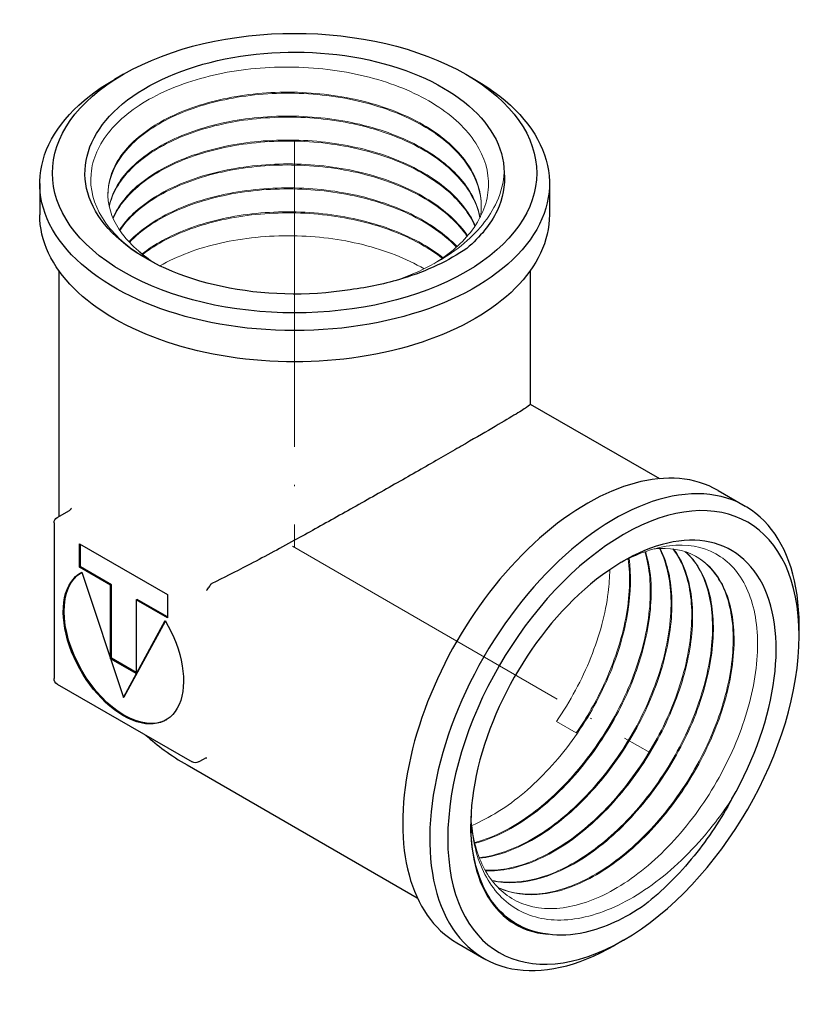
# Model space of a CAD drawing. Units: millimetres. Extents: x 845 to 2124, y 1246 to 1510.
# Drawn here: x 1208 to 1271, y 1323 to 1400 of the extents above; entities that cross this region are included whole.
import ezdxf

# ---------------------------------------------------------------- set-up
doc = ezdxf.new("R2010")
doc.units = ezdxf.units.MM
doc.linetypes.add('ACAD_ISO04W100', pattern=[30, 24, -3, 0, -3])
doc.layers.get('0').update_dxf_attribs({"color": 220})
for name, color, linetype, lineweight in [('Осевая', 1, 'ACAD_ISO04W100', 15), ('Основная толстая', 7, 'Continuous', 30), ('Основная тонкая', 7, 'Continuous', 15)]:
    doc.layers.add(name, color=color, linetype=linetype, lineweight=lineweight)

# ---------------------------------------------------------------- blocks, each defined once
blk = doc.blocks.new('*U558')
at = {"layer": 'Осевая', "color": 0, "transparency": 16777216}
blk.add_line((-12.252, 7.074), (15.85, -9.151), dxfattribs=at)
blk = doc.blocks.new('*U559')
at = {"layer": 'Осевая', "color": 0, "transparency": 16777216}
blk.add_line((0, 17.623), (0, -14.292), dxfattribs=at)
blk = doc.blocks.new('A$C77CC2C09')
at = {"layer": 'Основная толстая', "extrusion": (-5.55112e-17, 0.816497, 0.57735)}
for p, q in [((-21.138, 37.303), (-21.845, 36.895)), ((5.732, 37.303), (6.439, 36.895)), ((-27.703, 28.73), (-27.703, 26.28)), ((12.297, 28.73), (12.297, 26.28)), ((-26.203, 21.893), (-26.203, 2.591)), ((10.797, 21.893), (10.797, 11.403)), ((10.797, 11.411), (20.929, 5.561)), ((25.528, 4.638), (27.649, 3.413)), ((-26.326, 2.52), (-25.367, 3.073)), ((-26.576, 2.087), (-26.576, -10.133)), ((-24.588, 0.442), (-17.688, -3.541)), ((-24.588, -1.392), (-24.588, 0.442)), ((-24.517, -1.351), (-24.517, 0.401)), ((-24.588, -1.392), (-24.517, -1.351)), ((-22.139, -2.806), (-24.588, -1.392)), ((-22.068, -2.765), (-24.517, -1.351)), ((-24.413, -1.79), (-21.138, -11.606)), ((-22.139, -2.806), (-22.068, -2.765)), ((-22.139, -8.578), (-22.139, -2.806)), ((-22.068, -8.537), (-22.068, -2.765)), ((-17.688, -3.541), (-17.688, -5.375)), ((-20.137, -3.962), (-20.066, -3.921)), ((-17.688, -5.375), (-20.137, -3.962)), ((-20.137, -3.962), (-20.137, -9.734)), ((-17.688, -5.294), (-20.066, -3.921)), ((-21.138, -11.606), (-17.863, -5.571)), ((-21.067, -11.565), (-17.838, -5.614)), ((31.895, -6.788), (31.895, -5.971)), ((-22.139, -8.578), (-22.068, -8.537)), ((-20.137, -9.734), (-22.139, -8.578)), ((-20.137, -9.652), (-22.068, -8.537)), ((-26.326, -10.566), (-15.743, -16.676)), ((-21.138, -11.606), (-21.067, -11.565)), ((-16.142, -16.914), (1.929, -27.348)), ((-15.243, -16.676), (-14.8, -16.421)), ((5.028, -30.869), (7.149, -32.094)), ((18.106, -30.67), (17.399, -31.079))]:
    blk.add_line(p, q, dxfattribs=at)
at = {"layer": 'Основная толстая', "extrusion": (3.20494e-17, 1.66533e-16, -1)}
blk.add_arc((26.076, 2.087), 0.5, 0, 60, dxfattribs=at)
at = {"layer": 'Основная толстая', "extrusion": (3.20494e-17, 2.22045e-16, -1)}
blk.add_arc((26.076, -10.133), 0.5, 300, 0, dxfattribs=at)
at = {"layer": 'Основная толстая', "extrusion": (-7.89729e-17, 1.66533e-16, -1)}
blk.add_arc((15.493, -16.243), 0.5, 240, 300, dxfattribs=at)
at = {"layer": 'Основная толстая', "extrusion": (7.63671e-17, 5.85712e-32, -1)}
blk.add_ellipse((-7.703, 29.546), major_axis=(19, 0), ratio=0.57735, start_param=-2.356194, end_param=3.926991, dxfattribs=at)
at = {"layer": 'Основная толстая', "extrusion": (1.06227e-16, -5.55112e-17, -1)}
blk.add_ellipse((-7.703, 29.546), major_axis=(-16.45, 0), ratio=0.57735, start_param=-1.839524, end_param=3.137139, dxfattribs=at)
at = {"layer": 'Основная толстая', "extrusion": (9.83259e-17, 3.17475e-32, -1)}
blk.add_ellipse((-7.703, 28.73), major_axis=(20, 0), ratio=0.57735, start_param=-0.785398, end_param=3.926991, dxfattribs=at)
at = {"layer": 'Основная толстая', "extrusion": (1.27811e-17, 1.11022e-16, -1)}
blk.add_ellipse((-7.703, 26.28), major_axis=(20, 0), ratio=0.57735, start_param=0, end_param=3.141593, dxfattribs=at)
at = {"layer": 'Основная толстая'}
for centre, major_axis, start_param, end_param in [((15.278, -13.116), (10.25, 17.754), 0, 3.141593), ((17.399, -14.34), (10.25, 17.754), -0.785398, 3.926991), ((18.106, -14.749), (9.75, 16.887), -2.356194, 3.926991), ((18.106, -14.749), (8.475, 14.679), -1.566342, 3.410321), ((16.834, -14.014), (-7.575, -13.12), -0.727628, -0.717103)]:
    blk.add_ellipse(centre, major_axis=major_axis, ratio=0.57735, start_param=start_param, end_param=end_param, dxfattribs=at)
at = {"layer": 'Основная толстая', "extrusion": (1.73704e-16, 4.20782e-16, -1)}
blk.add_ellipse((-21.067, -7.564), major_axis=(3.337, -5.78), ratio=0.57735, start_param=0.010595, end_param=3.130997, dxfattribs=at)
at = {"layer": 'Основная толстая', "extrusion": (2.5697e-16, 2.76559e-16, -1)}
blk.add_ellipse((-21.138, -7.604), major_axis=(3.337, -5.78), ratio=0.57735, start_param=-1.589304, end_param=3.1601, dxfattribs=at)
at = {"layer": 'Основная толстая'}
for points, knots in [([(8.747, 29.589), (8.836, 28.579), (8.645, 27.567), (7.686, 25.534), (6.88, 24.535), (5.803, 23.633)], [3.668273, 3.668273, 3.668273, 3.668273, 4.192659, 4.192659, 4.760083, 4.760083, 4.760083, 4.760083]), ([(5.803, 23.633), (4.405, 22.663), (2.694, 21.858), (-0.532, 20.871), (-1.911, 20.576), (-3.335, 20.39)], [0, 0, 0, 0, 0.655831, 0.655831, 1.096078, 1.096078, 1.096078, 1.096078]), ([(10.797, 11.403), (10.797, 11.373), (10.706, 11.295), (10.288, 11.012), (9.962, 10.808), (9.057, 10.261), (8.478, 9.917), (7.087, 9.102), (6.275, 8.631), (4.482, 7.596), (3.483, 7.022), (1.355, 5.805), (0.226, 5.162), (-2.07, 3.861), (-3.24, 3.202), (-5.53, 1.921), (-6.65, 1.299), (-8.958, 0.035), (-10.204, -0.639), (-12.368, -1.768), (-13.302, -2.242), (-14.193, -2.664)], [1.813548, 1.813548, 1.813548, 1.813548, 2.193867, 2.193867, 2.574185, 2.574185, 2.954504, 2.954504, 3.334823, 3.334823, 3.715141, 3.715141, 4.09546, 4.09546, 4.475779, 4.475779, 4.856097, 4.856097, 5.309484, 5.309484, 5.674252, 5.674252, 5.674252, 5.674252]), ([(-25.367, 3.073), (-25.323, 3.099), (-25.29, 3.129), (-25.245, 3.181), (-25.232, 3.202), (-25.217, 3.231), (-25.214, 3.239), (-25.213, 3.245), (-25.212, 3.246), (-25.212, 3.246)], [0.08484181, 0.08484181, 0.08484181, 0.08484181, 0.0967833, 0.0967833, 0.10854639, 0.10854639, 0.11949764, 0.11949764, 0.12421918, 0.12421918, 0.12421918, 0.12421918]), ([(-14.623, -3.207), (-14.622, -3.206), (-14.621, -3.206), (-14.583, -3.175), (-14.544, -3.136), (-14.469, -3.047), (-14.433, -2.997), (-14.367, -2.893), (-14.338, -2.839), (-14.313, -2.786)], [-0.00027278, -0.00027278, -0.00027278, -0.00027278, 0, 0, 0.01895663, 0.01895663, 0.03763338, 0.03763338, 0.05608538, 0.05608538, 0.05608538, 0.05608538]), ([(-14.193, -2.664), (-14.223, -2.679), (-14.252, -2.7), (-14.291, -2.745), (-14.303, -2.764), (-14.313, -2.786)], [0, 0, 0, 0, 0.01250541, 0.01250541, 0.02010577, 0.02010577, 0.02010577, 0.02010577]), ([(-19.381, -14.576), (-18.92, -14.986), (-18.434, -15.38), (-17.356, -16.169), (-16.759, -16.559), (-16.142, -16.914)], [3.8083821, 3.8083821, 3.8083821, 3.8083821, 3.8643081, 3.8643081, 3.9269908, 3.9269908, 3.9269908, 3.9269908]), ([(-14.588, -16.374), (-14.588, -16.374), (-14.59, -16.374), (-14.597, -16.373), (-14.608, -16.371), (-14.645, -16.371), (-14.671, -16.373), (-14.732, -16.388), (-14.766, -16.401), (-14.8, -16.421)], [0.04018878, 0.04018878, 0.04018878, 0.04018878, 0.04601647, 0.04601647, 0.05793708, 0.05793708, 0.06965814, 0.06965814, 0.0799247, 0.0799247, 0.0799247, 0.0799247]), ([(26.619, -19.576), (25.763, -21.163), (24.76, -22.669), (22.451, -25.522), (21.145, -26.824), (19.787, -27.894)], [3.786099, 3.786099, 3.786099, 3.786099, 4.326622, 4.326622, 4.910622, 4.910622, 4.910622, 4.910622]), ([(12.186, -30.2), (11.077, -30.079), (10.074, -29.701), (8.17, -28.311), (7.36, -27.194), (6.371, -24.556), (6.132, -23.129), (6.121, -21.562)], [3.485567, 3.485567, 3.485567, 3.485567, 4.024175, 4.024175, 4.681964, 4.681964, 5.253358, 5.253358, 5.253358, 5.253358]), ([(19.787, -27.894), (18.202, -28.979), (16.603, -29.716), (14.06, -30.287), (13.086, -30.335), (12.186, -30.2)], [0, 0, 0, 0, 0.675381, 0.675381, 1.128816, 1.128816, 1.128816, 1.128816])]:
    blk.add_open_spline(points, degree=3, knots=knots, dxfattribs=at)
at = {"layer": 'Основная тонкая', "extrusion": (-5.55112e-17, 0.816497, 0.57735)}
blk.add_line((14.402, -14.399), (12.846, -13.501), dxfattribs=at)
at = {"layer": 'Основная тонкая', "extrusion": (-7.60196e-17, 1.11022e-16, -1)}
blk.add_ellipse((-7.703, 28.077), major_axis=(-14.65, 0), ratio=0.57735, start_param=-0.72571, end_param=-0.580512, dxfattribs=at)
at = {"layer": 'Основная тонкая'}
for points, knots in [([(-19.241, 22.777), (-19.366, 22.85), (-19.489, 22.925), (-21.008, 23.88), (-22.088, 24.907), (-23.48, 27.135), (-23.784, 28.313), (-23.574, 30.661), (-23.067, 31.809), (-21.304, 33.918), (-20.07, 34.86), (-17.036, 36.411), (-15.269, 37.006), (-11.431, 37.767), (-9.4, 37.928), (-5.34, 37.787), (-3.35, 37.49), (0.325, 36.471), (1.977, 35.763), (4.724, 34.022), (5.797, 33.008), (7.219, 30.805), (7.56, 29.637), (7.462, 27.297), (7.029, 26.148), (5.505, 24.094), (4.482, 23.196), (3.216, 22.423)], [5.125321, 5.125321, 5.125321, 5.125321, 5.179822, 5.179822, 5.810702, 5.810702, 6.437893, 6.437893, 7.061393, 7.061393, 7.681202, 7.681202, 8.29732, 8.29732, 8.909746, 8.909746, 9.51848, 9.51848, 10.123521, 10.123521, 10.724869, 10.724869, 11.322523, 11.322523, 11.916483, 11.916483, 12.462156, 12.462156, 12.462156, 12.462156]), ([(6.877, 26.111), (7.059, 27.223), (6.881, 28.355), (6.355, 29.429), (5.83, 30.502), (4.957, 31.517), (3.799, 32.402), (2.639, 33.289), (1.194, 34.047), (-0.433, 34.622), (-2.058, 35.196), (-3.863, 35.588), (-5.717, 35.773), (-7.571, 35.958), (-9.472, 35.935), (-11.286, 35.709), (-13.098, 35.483), (-14.822, 35.054), (-16.332, 34.457), (-17.846, 33.858), (-19.145, 33.09), (-20.136, 32.21), (-21.126, 31.332), (-21.807, 30.343), (-22.131, 29.317), (-22.456, 28.291), (-22.422, 27.228), (-22.033, 26.208), (-21.656, 25.221), (-20.947, 24.276), (-19.953, 23.438)], [-8.736991, -8.736991, -8.736991, -8.736991, -8.354196, -8.354196, -8.354196, -7.971505, -7.971505, -7.971505, -7.587857, -7.587857, -7.587857, -7.204539, -7.204539, -7.204539, -6.821507, -6.821507, -6.821507, -6.438715, -6.438715, -6.438715, -6.055078, -6.055078, -6.055078, -5.672053, -5.672053, -5.672053, -5.288437, -5.288437, -5.288437, -4.917275, -4.917275, -4.917275, -4.917275]), ([(-22.353, 27.862), (-22.343, 28.927), (-21.955, 29.99), (-21.216, 30.969), (-20.493, 31.928), (-19.436, 32.806), (-18.119, 33.536), (-16.804, 34.266), (-15.231, 34.848), (-13.514, 35.238), (-11.797, 35.628), (-9.938, 35.826), (-8.069, 35.815), (-6.127, 35.803), (-4.177, 35.566), (-2.367, 35.118), (-0.625, 34.686), (0.984, 34.06), (2.346, 33.281), (3.706, 32.503), (4.817, 31.573), (5.599, 30.555), (6.382, 29.537), (6.836, 28.432), (6.929, 27.317), (6.94, 27.186), (6.946, 27.054), (6.947, 26.923)], [11.785976, 11.785976, 11.785976, 11.785976, 12.177467, 12.177467, 12.177467, 12.560841, 12.560841, 12.560841, 12.943922, 12.943922, 12.943922, 13.326755, 13.326755, 13.326755, 13.724542, 13.724542, 13.724542, 14.107644, 14.107644, 14.107644, 14.490286, 14.490286, 14.490286, 14.872973, 14.872973, 14.872973, 14.917903, 14.917903, 14.917903, 14.917903]), ([(6.855, 26.067), (6.645, 27.18), (6.074, 28.268), (5.183, 29.258), (4.293, 30.246), (3.084, 31.135), (1.643, 31.862), (0.203, 32.589), (-1.468, 33.155), (-3.249, 33.521), (-5.029, 33.887), (-6.919, 34.054), (-8.783, 34.013), (-10.65, 33.971), (-12.49, 33.721), (-14.17, 33.282), (-15.848, 32.843), (-17.365, 32.218), (-18.612, 31.452), (-19.861, 30.686), (-20.839, 29.78), (-21.477, 28.802), (-21.863, 28.21), (-22.125, 27.591), (-22.256, 26.964)], [-14.810352, -14.810352, -14.810352, -14.810352, -14.42683, -14.42683, -14.42683, -14.043622, -14.043622, -14.043622, -13.660683, -13.660683, -13.660683, -13.277968, -13.277968, -13.277968, -12.894574, -12.894574, -12.894574, -12.511728, -12.511728, -12.511728, -12.128572, -12.128572, -12.128572, -11.896317, -11.896317, -11.896317, -11.896317]), ([(-22.247, 26.923), (-22.022, 27.958), (-21.436, 28.968), (-20.532, 29.877), (-19.629, 30.785), (-18.408, 31.591), (-16.957, 32.235), (-15.507, 32.879), (-13.829, 33.361), (-12.043, 33.642), (-10.258, 33.924), (-8.367, 34.006), (-6.504, 33.879), (-4.638, 33.753), (-2.803, 33.417), (-1.129, 32.894), (0.541, 32.371), (2.049, 31.662), (3.285, 30.815), (4.523, 29.966), (5.488, 28.98), (6.111, 27.923), (6.469, 27.315), (6.715, 26.684), (6.843, 26.045)], [18.184542, 18.184542, 18.184542, 18.184542, 18.568054, 18.568054, 18.568054, 18.951253, 18.951253, 18.951253, 19.334185, 19.334185, 19.334185, 19.716894, 19.716894, 19.716894, 20.100268, 20.100268, 20.100268, 20.483099, 20.483099, 20.483099, 20.866221, 20.866221, 20.866221, 21.086711, 21.086711, 21.086711, 21.086711]), ([(6.473, 25.418), (6.001, 26.502), (5.178, 27.532), (4.063, 28.438), (2.948, 29.344), (1.543, 30.124), (-0.052, 30.726), (-1.646, 31.328), (-3.429, 31.752), (-5.272, 31.969), (-7.119, 32.186), (-9.026, 32.197), (-10.856, 32.003), (-12.682, 31.808), (-14.43, 31.41), (-15.974, 30.838), (-17.52, 30.266), (-18.86, 29.521), (-19.898, 28.659), (-20.859, 27.861), (-21.56, 26.964), (-21.959, 26.025)], [-20.950774, -20.950774, -20.950774, -20.950774, -20.567469, -20.567469, -20.567469, -20.184448, -20.184448, -20.184448, -19.801666, -19.801666, -19.801666, -19.418058, -19.418058, -19.418058, -19.035055, -19.035055, -19.035055, -18.651498, -18.651498, -18.651498, -18.296478, -18.296478, -18.296478, -18.296478]), ([(-21.942, 25.984), (-21.502, 26.996), (-20.708, 27.959), (-19.62, 28.8), (-18.532, 29.64), (-17.149, 30.358), (-15.572, 30.9), (-13.995, 31.442), (-12.224, 31.807), (-10.387, 31.966), (-8.545, 32.126), (-6.638, 32.08), (-4.802, 31.827), (-2.969, 31.575), (-1.208, 31.118), (0.354, 30.486), (1.918, 29.853), (3.282, 29.045), (4.347, 28.118), (5.303, 27.285), (6.018, 26.357), (6.452, 25.385)], [24.584813, 24.584813, 24.584813, 24.584813, 24.968109, 24.968109, 24.968109, 25.351123, 25.351123, 25.351123, 25.7339, 25.7339, 25.7339, 26.117488, 26.117488, 26.117488, 26.500476, 26.500476, 26.500476, 26.883995, 26.883995, 26.883995, 27.228166, 27.228166, 27.228166, 27.228166]), ([(5.873, 24.625), (5.169, 25.664), (4.13, 26.624), (2.83, 27.439), (1.531, 28.253), (-0.029, 28.921), (-1.736, 29.399), (-3.443, 29.877), (-5.296, 30.163), (-7.164, 30.241), (-9.034, 30.319), (-10.916, 30.188), (-12.676, 29.859), (-14.434, 29.531), (-16.069, 29.006), (-17.463, 28.326), (-18.857, 27.645), (-20.009, 26.808), (-20.837, 25.879), (-21.067, 25.621), (-21.272, 25.356), (-21.451, 25.086)], [-27.103582, -27.103582, -27.103582, -27.103582, -26.720468, -26.720468, -26.720468, -26.337608, -26.337608, -26.337608, -25.954958, -25.954958, -25.954958, -25.571765, -25.571765, -25.571765, -25.189061, -25.189061, -25.189061, -24.80624, -24.80624, -24.80624, -24.700121, -24.700121, -24.700121, -24.700121]), ([(-21.424, 25.045), (-20.768, 26.019), (-19.773, 26.918), (-18.509, 27.677), (-17.247, 28.435), (-15.718, 29.052), (-14.032, 29.48), (-12.347, 29.908), (-10.506, 30.147), (-8.641, 30.178), (-6.774, 30.209), (-4.884, 30.031), (-3.107, 29.654), (-1.332, 29.277), (0.328, 28.702), (1.755, 27.968), (3.183, 27.233), (4.376, 26.338), (5.249, 25.346), (5.467, 25.099), (5.664, 24.846), (5.842, 24.589)], [30.988657, 30.988657, 30.988657, 30.988657, 31.371763, 31.371763, 31.371763, 31.754616, 31.754616, 31.754616, 32.137261, 32.137261, 32.137261, 32.520437, 32.520437, 32.520437, 32.90313, 32.90313, 32.90313, 33.285926, 33.285926, 33.285926, 33.381158, 33.381158, 33.381158, 33.381158]), ([(0.182, 21.098), (0.368, 21.161), (0.552, 21.227), (2.527, 21.965), (4.1, 22.831), (6.656, 24.882), (7.605, 26.053), (8.505, 28.047), (8.699, 28.816), (8.747, 29.589)], [2.312208, 2.312208, 2.312208, 2.312208, 2.375204, 2.375204, 2.995036, 2.995036, 3.625272, 3.625272, 4.005279, 4.005279, 4.005279, 4.005279]), ([(5.043, 23.776), (4.121, 24.753), (2.885, 25.627), (1.422, 26.338), (-0.04, 27.048), (-1.728, 27.595), (-3.519, 27.941), (-5.313, 28.288), (-7.21, 28.434), (-9.074, 28.371), (-10.936, 28.308), (-12.762, 28.037), (-14.424, 27.58), (-16.086, 27.123), (-17.582, 26.479), (-18.803, 25.699), (-19.542, 25.226), (-20.181, 24.704), (-20.704, 24.147)], [-33.256637, -33.256637, -33.256637, -33.256637, -32.873697, -32.873697, -32.873697, -32.490983, -32.490983, -32.490983, -32.10759, -32.10759, -32.10759, -31.724744, -31.724744, -31.724744, -31.341588, -31.341588, -31.341588, -31.109631, -31.109631, -31.109631, -31.109631]), ([(-20.665, 24.106), (-19.794, 25.023), (-18.602, 25.843), (-17.175, 26.503), (-15.75, 27.162), (-14.09, 27.662), (-12.317, 27.964), (-10.54, 28.266), (-8.649, 28.369), (-6.781, 28.263), (-4.915, 28.157), (-3.073, 27.842), (-1.386, 27.338), (0.302, 26.834), (1.833, 26.142), (3.097, 25.307), (3.825, 24.827), (4.465, 24.3), (5.002, 23.738)], [37.39849, 37.39849, 37.39849, 37.39849, 37.781422, 37.781422, 37.781422, 38.164131, 38.164131, 38.164131, 38.547505, 38.547505, 38.547505, 38.930337, 38.930337, 38.930337, 39.313459, 39.313459, 39.313459, 39.534066, 39.534066, 39.534066, 39.534066]), ([(3.944, 22.9), (2.81, 23.796), (1.388, 24.565), (-0.219, 25.155), (-1.829, 25.745), (-3.624, 26.155), (-5.476, 26.358), (-7.324, 26.56), (-9.227, 26.556), (-11.048, 26.347), (-12.871, 26.139), (-14.611, 25.726), (-16.142, 25.141), (-17.511, 24.619), (-18.712, 23.959), (-19.677, 23.203)], [-39.403497, -39.403497, -39.403497, -39.403497, -39.020722, -39.020722, -39.020722, -38.637136, -38.637136, -38.637136, -38.25415, -38.25415, -38.25415, -37.870635, -37.870635, -37.870635, -37.527752, -37.527752, -37.527752, -37.527752]), ([(-19.626, 23.161), (-18.539, 24.002), (-17.159, 24.72), (-15.583, 25.262), (-14.004, 25.806), (-12.23, 26.172), (-10.389, 26.332), (-8.55, 26.492), (-6.646, 26.446), (-4.813, 26.195), (-2.977, 25.943), (-1.213, 25.486), (0.351, 24.854), (1.7, 24.308), (2.901, 23.632), (3.889, 22.862)], [43.816986, 43.816986, 43.816986, 43.816986, 44.199755, 44.199755, 44.199755, 44.583319, 44.583319, 44.583319, 44.966289, 44.966289, 44.966289, 45.349761, 45.349761, 45.349761, 45.680519, 45.680519, 45.680519, 45.680519]), ([(2.456, 22.031), (1.073, 22.838), (-0.573, 23.487), (-2.36, 23.93), (-4.102, 24.362), (-5.975, 24.599), (-7.846, 24.627), (-9.789, 24.655), (-11.727, 24.458), (-13.51, 24.053), (-15.294, 23.648), (-16.922, 23.036), (-18.268, 22.266)], [-45.533954, -45.533954, -45.533954, -45.533954, -45.141027, -45.141027, -45.141027, -44.757946, -44.757946, -44.757946, -44.360097, -44.360097, -44.360097, -43.962248, -43.962248, -43.962248, -43.962248]), ([(17.873, -1.047), (17.905, -1.029), (17.937, -1.011), (19.441, -0.193), (20.886, 0.257), (23.548, 0.401), (24.74, 0.098), (26.712, -1.22), (27.474, -2.219), (28.463, -4.782), (28.684, -6.318), (28.548, -9.724), (28.197, -11.56), (26.964, -15.289), (26.097, -17.146), (23.956, -20.635), (22.705, -22.234), (19.98, -24.961), (18.533, -26.065), (15.629, -27.63), (14.201, -28.08), (11.547, -28.26), (10.346, -27.994), (8.4, -26.821), (7.643, -25.975), (6.557, -23.803), (6.234, -22.497), (6.146, -21.029)], [7.901645, 7.901645, 7.901645, 7.901645, 7.915564, 7.915564, 8.551213, 8.551213, 9.18317, 9.18317, 9.811435, 9.811435, 10.436007, 10.436007, 11.056886, 11.056886, 11.674072, 11.674072, 12.287564, 12.287564, 12.897361, 12.897361, 13.503464, 13.503464, 14.105871, 14.105871, 14.660805, 14.660805, 15.212555, 15.212555, 15.212555, 15.212555]), ([(20.93, 0.082), (21.475, -0.982), (21.784, -2.311), (21.833, -3.809), (21.881, -5.305), (21.67, -6.969), (21.212, -8.683), (20.753, -10.395), (20.048, -12.155), (19.144, -13.837), (18.238, -15.521), (17.133, -17.127), (15.904, -18.538), (14.677, -19.948), (13.327, -21.163), (11.948, -22.097), (10.568, -23.032), (9.16, -23.684), (7.82, -24.007), (7.472, -24.09), (7.13, -24.152), (6.793, -24.191)], [32.546664, 32.546664, 32.546664, 32.546664, 32.926559, 32.926559, 32.926559, 33.306206, 33.306206, 33.306206, 33.685649, 33.685649, 33.685649, 34.065614, 34.065614, 34.065614, 34.445106, 34.445106, 34.445106, 34.824704, 34.824704, 34.824704, 34.92309, 34.92309, 34.92309, 34.92309]), ([(6.811, -24.238), (8.108, -24.095), (9.5, -23.616), (10.889, -22.837), (12.277, -22.059), (13.663, -20.982), (14.95, -19.683), (16.237, -18.385), (17.424, -16.866), (18.431, -15.235), (19.44, -13.602), (20.267, -11.857), (20.856, -10.126), (21.444, -8.397), (21.795, -6.682), (21.886, -5.104), (21.977, -3.526), (21.808, -2.085), (21.393, -0.885), (21.274, -0.542), (21.136, -0.218), (20.978, 0.084)], [-28.645028, -28.645028, -28.645028, -28.645028, -28.265127, -28.265127, -28.265127, -27.885474, -27.885474, -27.885474, -27.506025, -27.506025, -27.506025, -27.126045, -27.126045, -27.126045, -26.746543, -26.746543, -26.746543, -26.366921, -26.366921, -26.366921, -26.258337, -26.258337, -26.258337, -26.258337]), ([(21.992, 0.044), (22.676, -0.854), (23.138, -2.039), (23.343, -3.426), (23.547, -4.811), (23.496, -6.397), (23.189, -8.071), (22.882, -9.743), (22.32, -11.5), (21.541, -13.219), (20.76, -14.941), (19.761, -16.622), (18.613, -18.142), (17.467, -19.659), (16.172, -21.015), (14.818, -22.112), (13.463, -23.21), (12.048, -24.048), (10.674, -24.566), (9.483, -25.014), (8.323, -25.221), (7.252, -25.177)], [26.147339, 26.147339, 26.147339, 26.147339, 26.527406, 26.527406, 26.527406, 26.907199, 26.907199, 26.907199, 27.286762, 27.286762, 27.286762, 27.667102, 27.667102, 27.667102, 28.046862, 28.046862, 28.046862, 28.427114, 28.427114, 28.427114, 28.756381, 28.756381, 28.756381, 28.756381]), ([(7.274, -25.216), (8.506, -25.276), (9.86, -24.999), (11.242, -24.406), (12.624, -23.814), (14.032, -22.906), (15.371, -21.749), (16.709, -20.593), (17.977, -19.188), (19.086, -17.635), (20.198, -16.079), (21.152, -14.375), (21.88, -12.645), (22.608, -10.918), (23.112, -9.167), (23.359, -7.516), (23.605, -5.863), (23.594, -4.312), (23.328, -2.974), (23.091, -1.78), (22.651, -0.757), (22.036, 0.038)], [-22.478227, -22.478227, -22.478227, -22.478227, -22.098153, -22.098153, -22.098153, -21.718353, -21.718353, -21.718353, -21.338785, -21.338785, -21.338785, -20.958427, -20.958427, -20.958427, -20.578654, -20.578654, -20.578654, -20.198368, -20.198368, -20.198368, -19.85919, -19.85919, -19.85919, -19.85919]), ([(8.268, -26.543), (9.304, -27.036), (10.514, -27.205), (11.815, -27.04), (13.146, -26.872), (14.571, -26.355), (15.989, -25.528), (17.379, -24.717), (18.76, -23.61), (20.038, -22.286), (21.316, -20.963), (22.488, -19.424), (23.476, -17.779), (24.464, -16.136), (25.266, -14.388), (25.829, -12.66), (26.413, -10.867), (26.739, -9.098), (26.784, -7.487), (26.827, -5.933), (26.61, -4.528), (26.15, -3.373), (25.69, -2.218), (24.988, -1.313), (24.096, -0.723), (23.204, -0.133), (22.121, 0.143), (20.928, 0.082), (20.793, 0.075), (20.657, 0.064), (20.52, 0.049)], [-10.162788, -10.162788, -10.162788, -10.162788, -9.783283, -9.783283, -9.783283, -9.3954, -9.3954, -9.3954, -9.015249, -9.015249, -9.015249, -8.635384, -8.635384, -8.635384, -8.255761, -8.255761, -8.255761, -7.861875, -7.861875, -7.861875, -7.48199, -7.48199, -7.48199, -7.102553, -7.102553, -7.102553, -6.723074, -6.723074, -6.723074, -6.680218, -6.680218, -6.680218, -6.680218]), ([(6.199, -21.658), (7.577, -21.091), (8.987, -20.207), (10.33, -19.071), (11.676, -17.932), (12.956, -16.54), (14.08, -14.995), (15.202, -13.452), (16.169, -11.758), (16.914, -10.033), (17.66, -8.306), (18.184, -6.549), (18.45, -4.889), (18.691, -3.385), (18.722, -1.96), (18.542, -0.699)], [-40.962759, -40.962759, -40.962759, -40.962759, -40.583188, -40.583188, -40.583188, -40.202821, -40.202821, -40.202821, -39.823041, -39.823041, -39.823041, -39.442736, -39.442736, -39.442736, -39.098306, -39.098306, -39.098306, -39.098306]), ([(19.785, -0.179), (20.164, -1.415), (20.294, -2.884), (20.164, -4.483), (20.034, -6.081), (19.645, -7.807), (19.022, -9.537), (18.397, -11.271), (17.538, -13.008), (16.502, -14.624), (15.468, -16.238), (14.259, -17.731), (12.957, -18.996), (11.654, -20.262), (10.261, -21.299), (8.871, -22.032), (8.049, -22.466), (7.228, -22.794), (6.43, -23.007)], [38.961755, 38.961755, 38.961755, 38.961755, 39.34148, 39.34148, 39.34148, 39.720987, 39.720987, 39.720987, 40.101149, 40.101149, 40.101149, 40.48078, 40.48078, 40.48078, 40.860705, 40.860705, 40.860705, 41.085645, 41.085645, 41.085645, 41.085645]), ([(6.443, -23.063), (7.79, -22.712), (9.2, -22.031), (10.577, -21.072), (11.954, -20.113), (13.297, -18.876), (14.513, -17.449), (15.731, -16.02), (16.822, -14.401), (17.71, -12.709), (18.597, -11.019), (19.282, -9.257), (19.718, -7.549), (20.154, -5.839), (20.341, -4.184), (20.268, -2.702), (20.223, -1.78), (20.078, -0.925), (19.838, -0.161)], [-34.807842, -34.807842, -34.807842, -34.807842, -34.428109, -34.428109, -34.428109, -34.048596, -34.048596, -34.048596, -33.668415, -33.668415, -33.668415, -33.288771, -33.288771, -33.288771, -32.908813, -32.908813, -32.908813, -32.6725, -32.6725, -32.6725, -32.6725]), ([(22.952, -0.171), (23.762, -0.895), (24.366, -1.925), (24.72, -3.186), (25.074, -4.445), (25.177, -5.935), (25.021, -7.547), (24.865, -9.158), (24.45, -10.892), (23.802, -12.623), (23.155, -14.354), (22.276, -16.081), (21.225, -17.683), (20.172, -19.286), (18.947, -20.763), (17.635, -22.006), (16.325, -23.247), (14.928, -24.255), (13.541, -24.957), (12.153, -25.659), (10.776, -26.055), (9.504, -26.114), (8.901, -26.142), (8.321, -26.095), (7.774, -25.974)], [19.751205, 19.751205, 19.751205, 19.751205, 20.131458, 20.131458, 20.131458, 20.511412, 20.511412, 20.511412, 20.891109, 20.891109, 20.891109, 21.270593, 21.270593, 21.270593, 21.650683, 21.650683, 21.650683, 22.030262, 22.030262, 22.030262, 22.410063, 22.410063, 22.410063, 22.590227, 22.590227, 22.590227, 22.590227]), ([(7.797, -26.004), (8.947, -26.269), (10.246, -26.2), (11.602, -25.803), (12.958, -25.406), (14.371, -24.682), (15.744, -23.684), (17.117, -22.686), (18.448, -21.416), (19.647, -19.962), (20.845, -18.51), (21.91, -16.876), (22.769, -15.178), (23.629, -13.477), (24.282, -11.712), (24.684, -10.009), (25.086, -8.309), (25.237, -6.672), (25.129, -5.216), (25.021, -3.758), (24.654, -2.482), (24.055, -1.479), (23.756, -0.977), (23.399, -0.542), (22.992, -0.184)], [-16.312272, -16.312272, -16.312272, -16.312272, -15.93201, -15.93201, -15.93201, -15.552049, -15.552049, -15.552049, -15.172346, -15.172346, -15.172346, -14.792857, -14.792857, -14.792857, -14.412751, -14.412751, -14.412751, -14.03316, -14.03316, -14.03316, -13.653333, -13.653333, -13.653333, -13.463155, -13.463155, -13.463155, -13.463155]), ([(23.816, -0.552), (24.751, -1.102), (25.495, -1.981), (25.992, -3.122), (26.482, -4.248), (26.73, -5.629), (26.718, -7.165), (26.706, -8.7), (26.433, -10.39), (25.916, -12.114), (25.4, -13.836), (24.641, -15.592), (23.69, -17.254), (22.714, -18.96), (21.537, -20.566), (20.244, -21.954), (18.982, -23.307), (17.61, -24.452), (16.223, -25.304), (14.784, -26.189), (13.33, -26.758), (11.967, -26.968), (10.605, -27.178), (9.336, -27.028), (8.254, -26.528)], [13.356601, 13.356601, 13.356601, 13.356601, 13.74191, 13.74191, 13.74191, 14.122046, 14.122046, 14.122046, 14.501899, 14.501899, 14.501899, 14.881511, 14.881511, 14.881511, 15.270901, 15.270901, 15.270901, 15.650766, 15.650766, 15.650766, 16.044918, 16.044918, 16.044918, 16.439069, 16.439069, 16.439069, 16.439069]), ([(18.481, -0.729), (18.671, -2.126), (18.604, -3.72), (18.283, -5.397), (17.961, -7.077), (17.384, -8.839), (16.591, -10.557), (15.979, -11.882), (15.239, -13.182), (14.402, -14.399)], [45.387896, 45.387896, 45.387896, 45.387896, 45.76761, 45.76761, 45.76761, 46.147743, 46.147743, 46.147743, 46.440935, 46.440935, 46.440935, 46.440935]), ([(12.846, -13.501), (13.93, -11.925), (14.85, -10.212), (15.542, -8.483), (16.235, -6.753), (16.7, -5.009), (16.906, -3.374), (16.984, -2.761), (17.025, -2.163), (17.031, -1.586)], [-46.4409349, -46.4409349, -46.4409349, -46.4409349, -46.0613966, -46.0613966, -46.0613966, -45.6816933, -45.6816933, -45.6816933, -45.5391193, -45.5391193, -45.5391193, -45.5391193]), ([(6.135, -20.982), (6.16, -21.548), (6.217, -22.095), (6.568, -24.182), (7.108, -25.521), (8.694, -27.637), (9.734, -28.382), (12.2, -29.17), (13.608, -29.192), (16.625, -28.496), (18.208, -27.772), (21.354, -25.66), (22.885, -24.282), (25.124, -21.706), (25.907, -20.666), (26.619, -19.576)], [0.392962, 0.392962, 0.392962, 0.392962, 0.597689, 0.597689, 1.205799, 1.205799, 1.824325, 1.824325, 2.453264, 2.453264, 3.092615, 3.092615, 3.742373, 3.742373, 4.133717, 4.133717, 4.133717, 4.133717])]:
    blk.add_open_spline(points, degree=3, knots=knots, dxfattribs=at)
blk.add_open_spline([(-19.953, 23.438), (-19.581, 23.102), (-19.163, 22.783), (-18.703, 22.484)], degree=3, dxfattribs=at)
at = {"layer": 'Осевая'}
for name, p in [('*U559', (-7.703, 14.445)), ('*U558', (4.378, -6.823))]:
    blk.add_blockref(name, p, dxfattribs=at)

msp = doc.modelspace()

# ---------------------------------------------------------------- block references
msp.add_blockref('A$C77CC2C09', (1237.608, 1358.601))

doc.saveas('drawing.dxf')
